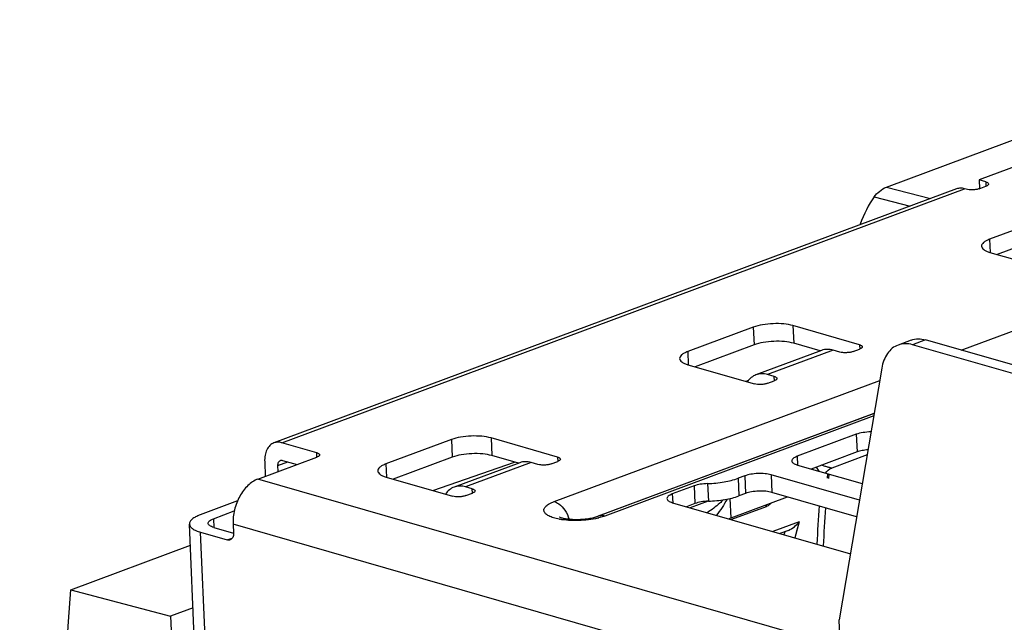
# Model space of a CAD drawing. Units: inches. Extents: x 0 to 34, y 0 to 22.
# Drawn here: x 5 to 6.6, y 10 to 10.9 of the extents above; entities that cross this region are included whole.
import ezdxf

# ---------------------------------------------------------------- set-up
doc = ezdxf.new("R2010")
doc.units = ezdxf.units.IN
doc.header["$LTSCALE"] = 1.87
doc.header["$MEASUREMENT"] = 0
doc.layers.get('0').update_dxf_attribs({"linetype": 'CONTINUOUS'})
doc.layers.add('AXIS_PART', color=7, linetype='CONTINUOUS')

msp = doc.modelspace()

# ---------------------------------------------------------------- linework, layer by layer
at = {"color": 7, "linetype": 'CONTINUOUS'}
for p, q in [((7.2194, 10.9331), (6.5392, 10.6801)), ((6.3928, 10.669), (6.893, 10.855)), ((6.5108, 10.4116), (7.275, 10.6959)), ((6.5392, 10.6801), (6.5398, 10.6664)), ((6.5497, 10.6771), (6.5392, 10.6801)), ((6.5035, 10.666), (5.4259, 10.2651)), ((5.4384, 10.2654), (6.516, 10.6663)), ((6.3928, 10.669), (6.4622, 10.6507)), ((6.5187, 10.6655), (6.516, 10.6663)), ((6.5395, 10.6663), (6.5499, 10.6702)), ((6.5497, 10.6771), (6.55, 10.6702)), ((6.3736, 10.6537), (6.4302, 10.6388)), ((6.6594, 10.625), (6.5557, 10.5865)), ((6.6605, 10.5972), (6.5676, 10.5626)), ((6.5557, 10.5865), (6.5566, 10.5659)), ((6.5562, 10.5659), (6.6612, 10.5357)), ((6.1827, 10.4477), (6.0791, 10.4092)), ((6.1827, 10.4477), (6.1839, 10.4199)), ((6.2453, 10.4502), (6.2465, 10.4224)), ((6.3503, 10.42), (6.2453, 10.4502)), ((6.1839, 10.4199), (6.0909, 10.3853)), ((6.2884, 10.4103), (6.2465, 10.4224)), ((6.3503, 10.42), (6.3506, 10.4132)), ((6.432, 10.4273), (6.4112, 10.4196)), ((6.4547, 10.4277), (6.434, 10.42)), ((7.0021, 10.2566), (6.434, 10.42)), ((7.0229, 10.2644), (6.4547, 10.4277)), ((6.0791, 10.4092), (6.08, 10.3886)), ((6.2905, 10.4111), (6.1869, 10.3726)), ((6.3087, 10.4115), (6.2051, 10.3729)), ((6.3192, 10.4085), (6.3087, 10.4115)), ((6.3401, 10.4093), (6.3505, 10.4132)), ((6.0795, 10.3886), (6.1845, 10.3584)), ((6.2156, 10.3699), (6.2051, 10.3729)), ((6.2159, 10.3631), (6.2156, 10.3699)), ((6.3855, 10.383), (6.3182, 9.9856)), ((5.8682, 10.1725), (6.3822, 10.3638)), ((6.1751, 10.3638), (6.1709, 10.3623)), ((6.2054, 10.3592), (6.2157, 10.3631)), ((5.9312, 10.1475), (6.3735, 10.312)), ((6.3734, 10.3115), (5.9375, 10.1494)), ((6.3727, 10.3076), (5.948, 10.1496)), ((6.3452, 10.2787), (6.252, 10.244)), ((6.3452, 10.2787), (6.3464, 10.2508)), ((5.4935, 10.2495), (5.4384, 10.2654)), ((5.7061, 10.2704), (5.6025, 10.2319)), ((5.7061, 10.2704), (5.7073, 10.2426)), ((5.7687, 10.2729), (5.7699, 10.2451)), ((5.8737, 10.2427), (5.7687, 10.2729)), ((5.4938, 10.2427), (5.4935, 10.2495)), ((5.8117, 10.233), (5.7699, 10.2451)), ((6.3464, 10.2508), (6.2741, 10.2239)), ((6.3623, 10.2462), (6.3066, 10.2254)), ((5.4004, 10.208), (5.4937, 10.2427)), ((5.4112, 10.2354), (5.4121, 10.2123)), ((5.4322, 10.2293), (5.4478, 10.2352)), ((5.4326, 10.2199), (5.4322, 10.2293)), ((5.4396, 10.2375), (5.4623, 10.231)), ((5.6025, 10.2319), (5.6033, 10.2113)), ((5.7073, 10.2426), (5.6143, 10.208)), ((5.6769, 10.19), (5.8058, 10.2347)), ((5.8139, 10.2338), (5.7102, 10.1953)), ((5.8321, 10.2342), (5.7285, 10.1956)), ((5.8426, 10.2312), (5.8321, 10.2342)), ((5.8635, 10.232), (5.8738, 10.2359)), ((5.8737, 10.2427), (5.874, 10.2359)), ((6.252, 10.244), (6.2526, 10.2302)), ((6.2523, 10.2302), (6.3546, 10.2008)), ((6.2108, 10.2148), (6.212, 10.1869)), ((6.3502, 10.1747), (6.2108, 10.2148)), ((6.277, 10.2231), (6.2769, 10.225)), ((6.2869, 10.2203), (6.2824, 10.227)), ((6.2999, 10.2168), (6.2995, 10.2097)), ((6.302, 10.2159), (6.3016, 10.2088)), ((6.3199, 9.9435), (5.4004, 10.208)), ((5.6029, 10.2113), (5.7079, 10.1811)), ((6.1105, 10.2009), (6.1117, 10.1731)), ((6.1691, 10.2131), (6.1587, 10.2093)), ((6.1587, 10.2093), (6.1599, 10.1814)), ((6.1691, 10.2131), (6.1703, 10.1853)), ((5.739, 10.1926), (5.7285, 10.1956)), ((5.7287, 10.1819), (5.7391, 10.1857)), ((5.7393, 10.1857), (5.739, 10.1926)), ((6.0891, 10.1972), (6.0548, 10.1845)), ((6.0548, 10.1845), (6.0554, 10.1707)), ((6.0891, 10.1972), (6.0903, 10.1694)), ((6.1703, 10.1853), (6.1599, 10.1814)), ((6.3458, 10.1485), (6.212, 10.1869)), ((5.3683, 10.1735), (5.3095, 10.1516)), ((6.0551, 10.1707), (6.3359, 10.09)), ((6.0903, 10.1694), (6.077, 10.1644)), ((6.0903, 10.1693), (6.0772, 10.1644)), ((6.1112, 10.1731), (6.0832, 10.1626)), ((6.1476, 10.1467), (6.1463, 10.1774)), ((6.1476, 10.1467), (6.2367, 10.1798)), ((6.2029, 10.1644), (6.2029, 10.1672)), ((5.3305, 10.1455), (5.3632, 10.1577)), ((6.2029, 10.1644), (6.1481, 10.144)), ((5.4473, 6.4878), (5.2925, 10.137)), ((5.3305, 10.1455), (5.3311, 10.1318)), ((5.3613, 10.1368), (5.3619, 10.1229)), ((6.3028, 9.8661), (5.3613, 10.1368)), ((6.1435, 10.1453), (6.1476, 10.1467)), ((6.2551, 10.1405), (6.2137, 10.1251)), ((6.2551, 10.1405), (6.2484, 10.1151)), ((6.2551, 10.1405), (6.2506, 10.1238)), ((5.4649, 6.4749), (5.31, 10.1241)), ((5.31, 10.1241), (5.352, 10.112)), ((5.3307, 10.1318), (5.3619, 10.1228)), ((6.2381, 10.1271), (6.2244, 10.122)), ((6.2323, 10.125), (6.2311, 10.1201)), ((6.2323, 10.125), (6.2311, 10.1201)), ((6.2506, 10.1238), (6.2483, 10.1152)), ((5.352, 10.112), (5.36, 10.115)), ((5.1049, 10.0332), (5.2939, 10.1036)), ((5.1049, 10.0332), (5.2626, 9.9917)), ((5.2981, 10.0049), (5.2626, 9.9917)), ((5.2626, 9.9917), (5.4044, 6.6503))]:
    msp.add_line(p, q, dxfattribs=at)
msp.add_lwpolyline([(6.2966, 10.2175), (6.2966, 10.2175), (6.2987, 10.2201), (6.301, 10.2223), (6.3036, 10.224), (6.3063, 10.2253), (6.3066, 10.2254)], dxfattribs=at)
for centre, radius, start, end in [((18.6612, 9.4098), 12.3978, 176.50403, 176.78342), ((18.6658, 9.4097), 12.3922, 176.51542, 176.79496), ((5.8951, 10.2439), 0.101, 259.2432, 259.6262), ((5.9109, 10.2569), 0.1136, 283.2728, 283.9569)]:
    msp.add_arc(centre, radius, start, end, dxfattribs=at)
for centre, major_axis, start_param, end_param in [((6.5288, 10.437), (-0.0929, 0.2655), 0.429319, 0.660684), ((12.8055, 5.9962), (-3.7172, 10.6195), 0.970631, 1.285331)]:
    msp.add_ellipse(centre, major_axis=major_axis, ratio=0.639143, start_param=start_param, end_param=end_param, dxfattribs=at)
for points, knots in [([(6.3736, 10.6537), (6.3759, 10.6569), (6.3819, 10.6626), (6.3888, 10.6674), (6.3928, 10.669)], [0, 0, 0, 0, 0.472923, 1, 1, 1, 1]), ([(6.516, 10.6663), (6.5139, 10.6669), (6.5097, 10.6675), (6.5054, 10.6667), (6.5035, 10.666)], [0, 0, 0, 0, 0.514684, 1, 1, 1, 1]), ([(6.5395, 10.6663), (6.538, 10.6658), (6.5345, 10.6649), (6.5291, 10.6644), (6.5237, 10.6645), (6.5202, 10.6651), (6.5187, 10.6655)], [0, 0, 0, 0, 0.233038, 0.501313, 0.768895, 1, 1, 1, 1]), ([(6.5497, 10.6771), (6.5504, 10.6769), (6.5515, 10.6765), (6.5531, 10.6757), (6.5541, 10.6746), (6.5541, 10.6738)], [0, 0, 0, 0, 0.343272, 0.621421, 1, 1, 1, 1]), ([(6.5541, 10.6738), (6.5542, 10.6731), (6.5533, 10.6719), (6.5516, 10.6709), (6.5505, 10.6704), (6.5499, 10.6702)], [0, 0, 0, 0, 0.376846, 0.655627, 1, 1, 1, 1]), ([(6.5557, 10.5865), (6.5539, 10.5858), (6.5505, 10.5844), (6.5464, 10.5817), (6.5436, 10.5789), (6.543, 10.5766), (6.543, 10.5756)], [0, 0, 0, 0, 0.340997, 0.61706, 0.830289, 1, 1, 1, 1]), ([(6.543, 10.5756), (6.543, 10.5746), (6.5439, 10.5724), (6.5467, 10.5698), (6.5509, 10.5676), (6.5543, 10.5664), (6.5562, 10.5659)], [0, 0, 0, 0, 0.171005, 0.384562, 0.66004, 1, 1, 1, 1]), ([(6.2453, 10.4502), (6.2406, 10.4516), (6.2301, 10.4533), (6.2139, 10.4536), (6.1977, 10.452), (6.1873, 10.4494), (6.1827, 10.4477)], [0, 0, 0, 0, 0.231106, 0.498687, 0.766961, 1, 1, 1, 1]), ([(6.2465, 10.4224), (6.2418, 10.4237), (6.2313, 10.4254), (6.2151, 10.4257), (6.1989, 10.4241), (6.1885, 10.4216), (6.1839, 10.4199)], [0, 0, 0, 0, 0.231106, 0.498687, 0.766961, 1, 1, 1, 1]), ([(6.3503, 10.42), (6.3509, 10.4199), (6.3521, 10.4195), (6.3537, 10.4186), (6.3547, 10.4175), (6.3547, 10.4168)], [0, 0, 0, 0, 0.343272, 0.621421, 1, 1, 1, 1]), ([(6.3547, 10.4168), (6.3547, 10.4161), (6.3538, 10.4149), (6.3522, 10.4139), (6.3511, 10.4134), (6.3505, 10.4132)], [0, 0, 0, 0, 0.376846, 0.655627, 1, 1, 1, 1]), ([(6.4112, 10.4196), (6.408, 10.4184), (6.4016, 10.4147), (6.3939, 10.4063), (6.3884, 10.3955), (6.3862, 10.3873), (6.3855, 10.383)], [0, 0, 0, 0, 0.224694, 0.461462, 0.718758, 1, 1, 1, 1]), ([(6.434, 10.42), (6.4302, 10.4211), (6.4225, 10.4223), (6.4147, 10.4209), (6.4112, 10.4196)], [0, 0, 0, 0, 0.514675, 1, 1, 1, 1]), ([(6.432, 10.4273), (6.4355, 10.4286), (6.4432, 10.43), (6.4509, 10.4288), (6.4547, 10.4277)], [0, 0, 0, 0, 0.485325, 1, 1, 1, 1]), ([(6.0791, 10.4092), (6.0772, 10.4085), (6.0739, 10.407), (6.0697, 10.4044), (6.067, 10.4015), (6.0663, 10.3992), (6.0664, 10.3982)], [0, 0, 0, 0, 0.340997, 0.61706, 0.830289, 1, 1, 1, 1]), ([(6.3087, 10.4115), (6.3057, 10.4124), (6.2995, 10.4133), (6.2933, 10.4122), (6.2905, 10.4111)], [0, 0, 0, 0, 0.514679, 1, 1, 1, 1]), ([(6.3401, 10.4093), (6.3386, 10.4087), (6.3351, 10.4079), (6.3297, 10.4074), (6.3243, 10.4075), (6.3208, 10.408), (6.3192, 10.4085)], [0, 0, 0, 0, 0.233038, 0.501313, 0.768895, 1, 1, 1, 1]), ([(6.0664, 10.3982), (6.0664, 10.3973), (6.0672, 10.3951), (6.0701, 10.3925), (6.0743, 10.3903), (6.0777, 10.3891), (6.0795, 10.3886)], [0, 0, 0, 0, 0.171005, 0.384562, 0.66004, 1, 1, 1, 1]), ([(6.1869, 10.3726), (6.1842, 10.3716), (6.179, 10.3686), (6.175, 10.3641), (6.1733, 10.3616)], [0, 0, 0, 0, 0.486398, 1, 1, 1, 1]), ([(6.2051, 10.3729), (6.2021, 10.3738), (6.1959, 10.3748), (6.1897, 10.3736), (6.1869, 10.3726)], [0, 0, 0, 0, 0.514679, 1, 1, 1, 1]), ([(6.2156, 10.3699), (6.2162, 10.3698), (6.2174, 10.3694), (6.219, 10.3685), (6.22, 10.3674), (6.22, 10.3667)], [0, 0, 0, 0, 0.343272, 0.621421, 1, 1, 1, 1]), ([(6.2054, 10.3592), (6.2038, 10.3586), (6.2004, 10.3578), (6.195, 10.3572), (6.1896, 10.3574), (6.1861, 10.3579), (6.1845, 10.3584)], [0, 0, 0, 0, 0.233038, 0.501313, 0.768895, 1, 1, 1, 1]), ([(6.22, 10.3667), (6.22, 10.366), (6.2191, 10.3648), (6.2175, 10.3638), (6.2164, 10.3633), (6.2157, 10.3631)], [0, 0, 0, 0, 0.376846, 0.655627, 1, 1, 1, 1]), ([(5.7687, 10.2729), (5.764, 10.2743), (5.7535, 10.2759), (5.7373, 10.2763), (5.7211, 10.2746), (5.7107, 10.2721), (5.7061, 10.2704)], [0, 0, 0, 0, 0.231106, 0.498687, 0.766961, 1, 1, 1, 1]), ([(6.3685, 10.2824), (6.3642, 10.2824), (6.3564, 10.2817), (6.3487, 10.2799), (6.3452, 10.2787)], [0, 0, 0, 0, 0.534515, 1, 1, 1, 1]), ([(5.4259, 10.2651), (5.4235, 10.2643), (5.419, 10.2613), (5.4141, 10.2543), (5.4114, 10.2453), (5.411, 10.2388), (5.4112, 10.2354)], [0, 0, 0, 0, 0.21457, 0.447803, 0.709679, 1, 1, 1, 1]), ([(5.4384, 10.2654), (5.4363, 10.266), (5.4321, 10.2666), (5.4278, 10.2659), (5.4259, 10.2651)], [0, 0, 0, 0, 0.514684, 1, 1, 1, 1]), ([(5.4935, 10.2495), (5.4942, 10.2494), (5.4953, 10.249), (5.4969, 10.2481), (5.4979, 10.247), (5.4979, 10.2463)], [0, 0, 0, 0, 0.343272, 0.621421, 1, 1, 1, 1]), ([(5.4979, 10.2463), (5.498, 10.2456), (5.4971, 10.2444), (5.4954, 10.2434), (5.4943, 10.2429), (5.4937, 10.2427)], [0, 0, 0, 0, 0.376846, 0.655627, 1, 1, 1, 1]), ([(5.7699, 10.2451), (5.7652, 10.2464), (5.7547, 10.2481), (5.7384, 10.2484), (5.7222, 10.2468), (5.7119, 10.2443), (5.7073, 10.2426)], [0, 0, 0, 0, 0.231106, 0.498687, 0.766961, 1, 1, 1, 1]), ([(6.3637, 10.2543), (6.3605, 10.254), (6.3547, 10.2532), (6.349, 10.2518), (6.3464, 10.2508)], [0, 0, 0, 0, 0.534714, 1, 1, 1, 1]), ([(5.4322, 10.2293), (5.4321, 10.2303), (5.4322, 10.2321), (5.433, 10.2345), (5.4343, 10.2364), (5.4355, 10.2372), (5.4362, 10.2375)], [0, 0, 0, 0, 0.290334, 0.552195, 0.785428, 1, 1, 1, 1]), ([(5.4362, 10.2375), (5.4364, 10.2376), (5.4376, 10.2379), (5.4388, 10.2378), (5.4396, 10.2375)], [0, 0, 0, 0, 0.242271, 1, 1, 1, 1]), ([(5.6025, 10.2319), (5.6006, 10.2312), (5.5972, 10.2297), (5.5931, 10.2271), (5.5904, 10.2242), (5.5897, 10.2219), (5.5897, 10.2209)], [0, 0, 0, 0, 0.340997, 0.61706, 0.830289, 1, 1, 1, 1]), ([(5.8321, 10.2342), (5.829, 10.2351), (5.8229, 10.236), (5.8167, 10.2349), (5.8139, 10.2338)], [0, 0, 0, 0, 0.514679, 1, 1, 1, 1]), ([(5.8635, 10.232), (5.8619, 10.2314), (5.8585, 10.2306), (5.8531, 10.23), (5.8476, 10.2302), (5.8442, 10.2307), (5.8426, 10.2312)], [0, 0, 0, 0, 0.233038, 0.501313, 0.768895, 1, 1, 1, 1]), ([(5.8737, 10.2427), (5.8743, 10.2425), (5.8754, 10.2422), (5.8771, 10.2413), (5.878, 10.2402), (5.8781, 10.2395)], [0, 0, 0, 0, 0.343272, 0.621421, 1, 1, 1, 1]), ([(5.8781, 10.2395), (5.8781, 10.2388), (5.8772, 10.2376), (5.8756, 10.2366), (5.8744, 10.2361), (5.8738, 10.2359)], [0, 0, 0, 0, 0.376846, 0.655627, 1, 1, 1, 1]), ([(6.252, 10.244), (6.2507, 10.2435), (6.2485, 10.2425), (6.2457, 10.2408), (6.2439, 10.2389), (6.2434, 10.2373), (6.2435, 10.2367)], [0, 0, 0, 0, 0.341, 0.617058, 0.83029, 1, 1, 1, 1]), ([(6.2435, 10.2367), (6.2435, 10.236), (6.2441, 10.2346), (6.246, 10.2329), (6.2488, 10.2313), (6.251, 10.2306), (6.2523, 10.2302)], [0, 0, 0, 0, 0.171004, 0.384565, 0.660037, 1, 1, 1, 1]), ([(6.3066, 10.2254), (6.3064, 10.2254), (6.3057, 10.2254), (6.3045, 10.2256), (6.3029, 10.2261), (6.3001, 10.2269), (6.2959, 10.2282), (6.2924, 10.2293), (6.2904, 10.23)], [0, 0, 0, 0, 0.043543, 0.117545, 0.217676, 0.340003, 0.639802, 1, 1, 1, 1]), ([(5.5897, 10.2209), (5.5898, 10.22), (5.5906, 10.2178), (5.5935, 10.2152), (5.5977, 10.2129), (5.601, 10.2118), (5.6029, 10.2113)], [0, 0, 0, 0, 0.171005, 0.384562, 0.66004, 1, 1, 1, 1]), ([(6.2108, 10.2148), (6.2077, 10.2157), (6.2007, 10.2168), (6.1899, 10.217), (6.1791, 10.2159), (6.1722, 10.2143), (6.1691, 10.2131)], [0, 0, 0, 0, 0.231106, 0.498687, 0.766961, 1, 1, 1, 1]), ([(5.4004, 10.208), (5.3946, 10.2058), (5.3832, 10.198), (5.3707, 10.1808), (5.3627, 10.1597), (5.361, 10.1444), (5.3613, 10.1368)], [0, 0, 0, 0, 0.21805, 0.4682, 0.736044, 1, 1, 1, 1]), ([(6.1105, 10.2009), (6.1066, 10.2008), (6.0994, 10.2001), (6.0923, 10.1984), (6.0891, 10.1972)], [0, 0, 0, 0, 0.535054, 1, 1, 1, 1]), ([(6.1105, 10.2009), (6.1193, 10.2012), (6.1356, 10.2028), (6.1516, 10.2066), (6.1587, 10.2093)], [0, 0, 0, 0, 0.535054, 1, 1, 1, 1]), ([(5.7102, 10.1953), (5.7076, 10.1943), (5.7024, 10.1913), (5.6984, 10.1868), (5.6967, 10.1843)], [0, 0, 0, 0, 0.486398, 1, 1, 1, 1]), ([(5.7285, 10.1956), (5.7254, 10.1965), (5.7192, 10.1974), (5.713, 10.1963), (5.7102, 10.1953)], [0, 0, 0, 0, 0.514679, 1, 1, 1, 1]), ([(5.739, 10.1926), (5.7396, 10.1924), (5.7407, 10.192), (5.7424, 10.1912), (5.7433, 10.1901), (5.7434, 10.1894)], [0, 0, 0, 0, 0.343272, 0.621421, 1, 1, 1, 1]), ([(5.7434, 10.1894), (5.7434, 10.1887), (5.7425, 10.1875), (5.7409, 10.1865), (5.7397, 10.186), (5.7391, 10.1857)], [0, 0, 0, 0, 0.376846, 0.655627, 1, 1, 1, 1]), ([(6.0548, 10.1845), (6.0536, 10.184), (6.0513, 10.1831), (6.0486, 10.1813), (6.0468, 10.1794), (6.0463, 10.1779), (6.0463, 10.1772)], [0, 0, 0, 0, 0.341, 0.617058, 0.83029, 1, 1, 1, 1]), ([(6.212, 10.1869), (6.2089, 10.1878), (6.2019, 10.189), (6.191, 10.1892), (6.1802, 10.1881), (6.1733, 10.1864), (6.1703, 10.1853)], [0, 0, 0, 0, 0.231106, 0.498687, 0.766961, 1, 1, 1, 1]), ([(5.7287, 10.1819), (5.7272, 10.1813), (5.7238, 10.1805), (5.7184, 10.1799), (5.7129, 10.18), (5.7095, 10.1806), (5.7079, 10.1811)], [0, 0, 0, 0, 0.233038, 0.501313, 0.768895, 1, 1, 1, 1]), ([(5.8762, 10.1446), (5.8731, 10.1452), (5.8675, 10.1466), (5.8602, 10.1494), (5.8549, 10.1527), (5.8523, 10.1563), (5.8519, 10.1593), (5.8524, 10.1614), (5.8536, 10.1634), (5.8561, 10.1663), (5.861, 10.1696), (5.8656, 10.1716), (5.8682, 10.1725)], [0, 0, 0, 0, 0.183065, 0.334368, 0.451535, 0.539495, 0.578378, 0.618262, 0.662519, 0.713489, 0.839743, 1, 1, 1, 1]), ([(5.8682, 10.1725), (5.8708, 10.1718), (5.8775, 10.1683), (5.8862, 10.1589), (5.8903, 10.1498), (5.8918, 10.1449)], [0, 0, 0, 0, 0.21694, 0.5912, 1, 1, 1, 1]), ([(6.0463, 10.1772), (6.0464, 10.1765), (6.0469, 10.1751), (6.0488, 10.1734), (6.0516, 10.1719), (6.0539, 10.1711), (6.0551, 10.1707)], [0, 0, 0, 0, 0.171004, 0.384565, 0.660037, 1, 1, 1, 1]), ([(6.1117, 10.1731), (6.1078, 10.173), (6.1006, 10.1723), (6.0935, 10.1706), (6.0903, 10.1694)], [0, 0, 0, 0, 0.535054, 1, 1, 1, 1]), ([(6.1356, 10.1753), (6.1337, 10.1735), (6.1257, 10.1661), (6.117, 10.1594), (6.11, 10.1549)], [0, 0, 0, 0, 0.244796, 1, 1, 1, 1]), ([(6.1117, 10.1731), (6.1205, 10.1734), (6.1368, 10.175), (6.1528, 10.1788), (6.1599, 10.1814)], [0, 0, 0, 0, 0.535054, 1, 1, 1, 1]), ([(6.2112, 10.1703), (6.2106, 10.1696), (6.2081, 10.1672), (6.2053, 10.1652), (6.2029, 10.1644)], [0, 0, 0, 0, 0.270501, 1, 1, 1, 1]), ([(5.3095, 10.1516), (5.307, 10.1506), (5.3025, 10.1487), (5.297, 10.1452), (5.2933, 10.1414), (5.2924, 10.1383), (5.2925, 10.137)], [0, 0, 0, 0, 0.340997, 0.61706, 0.830289, 1, 1, 1, 1]), ([(5.2925, 10.137), (5.2925, 10.1357), (5.2937, 10.1328), (5.2975, 10.1293), (5.3031, 10.1263), (5.3075, 10.1248), (5.31, 10.1241)], [0, 0, 0, 0, 0.171005, 0.384562, 0.66004, 1, 1, 1, 1]), ([(5.322, 10.1382), (5.3219, 10.1389), (5.3224, 10.1404), (5.3242, 10.1423), (5.327, 10.1441), (5.3292, 10.1451), (5.3305, 10.1455)], [0, 0, 0, 0, 0.169711, 0.382946, 0.658998, 1, 1, 1, 1]), ([(5.3307, 10.1318), (5.3295, 10.1321), (5.3273, 10.1329), (5.3245, 10.1344), (5.3226, 10.1361), (5.322, 10.1376), (5.322, 10.1382)], [0, 0, 0, 0, 0.339965, 0.615432, 0.828995, 1, 1, 1, 1]), ([(5.877, 10.1479), (5.8769, 10.1479), (5.8768, 10.148), (5.8773, 10.1477), (5.8777, 10.1476), (5.8786, 10.1473), (5.8796, 10.147), (5.8816, 10.1465), (5.8844, 10.1459), (5.8883, 10.1453), (5.8926, 10.1448), (5.8973, 10.1445), (5.904, 10.1443), (5.9124, 10.1446), (5.922, 10.1456), (5.9304, 10.1472), (5.9354, 10.1486), (5.9375, 10.1494)], [0, 0, 0, 0, 0.001653, 0.005742, 0.015218, 0.029569, 0.048238, 0.070691, 0.12504, 0.18937, 0.261139, 0.338279, 0.41901, 0.584833, 0.746301, 0.890309, 1, 1, 1, 1]), ([(5.937, 10.1463), (5.9322, 10.1452), (5.9221, 10.1435), (5.9068, 10.1423), (5.8915, 10.1425), (5.8816, 10.1437), (5.8769, 10.1445)], [0, 0, 0, 0, 0.244554, 0.50493, 0.762773, 1, 1, 1, 1]), ([(5.948, 10.1496), (5.9463, 10.1501), (5.9427, 10.1506), (5.9391, 10.15), (5.9375, 10.1494)], [0, 0, 0, 0, 0.514684, 1, 1, 1, 1]), ([(5.948, 10.1496), (5.9473, 10.1493), (5.9441, 10.1482), (5.9408, 10.1473), (5.9383, 10.1466)], [0, 0, 0, 0, 0.235941, 1, 1, 1, 1]), ([(6.2381, 10.1271), (6.2415, 10.1284), (6.2477, 10.1325), (6.2528, 10.1377), (6.2551, 10.1405)], [0, 0, 0, 0, 0.50425, 1, 1, 1, 1]), ([(5.3619, 10.1229), (5.362, 10.1217), (5.3619, 10.1193), (5.3609, 10.116), (5.3591, 10.1135), (5.3574, 10.1124), (5.3566, 10.1121)], [0, 0, 0, 0, 0.290328, 0.552197, 0.78543, 1, 1, 1, 1]), ([(5.3566, 10.1121), (5.3562, 10.112), (5.3548, 10.1115), (5.3531, 10.1117), (5.352, 10.112)], [0, 0, 0, 0, 0.242288, 1, 1, 1, 1])]:
    msp.add_open_spline(points, degree=3, knots=knots, dxfattribs=at)
msp.add_open_spline([(6.1412, 10.1763), (6.1364, 10.1673), (6.1308, 10.1587), (6.1243, 10.1508)], degree=3, dxfattribs=at)
at = {"layer": 'AXIS_PART', "color": 7, "linetype": 'CONTINUOUS'}
msp.add_line((6.3205, 9.9299), (6.3182, 9.9856), dxfattribs=at)

doc.saveas('drawing.dxf')
